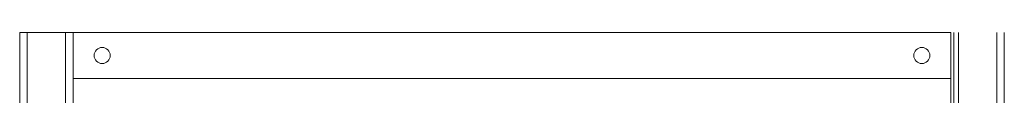
# Model space of a CAD drawing. Units: millimetres. Extents: x 257 to 891, y 345 to 806.
# Drawn here: x 762 to 891, y 579 to 587 of the extents above; entities that cross this region are included whole.
import ezdxf

# ---------------------------------------------------------------- set-up
doc = ezdxf.new("R2010")
doc.units = ezdxf.units.MM

msp = doc.modelspace()

# ---------------------------------------------------------------- linework, layer by layer
at = {"color": 7, "linetype": 'Continuous', "lineweight": 15}
for p, q in [((761.81, 587.01), (762.81, 587.01)), ((761.81, 366.21), (761.81, 587.01)), ((762.81, 366.21), (762.81, 587.01)), ((762.81, 587.01), (767.81, 587.01)), ((767.81, 366.21), (767.81, 587.01)), ((767.81, 587.01), (768.81, 587.01)), ((768.81, 587.01), (883.77, 587.01)), ((768.81, 587.01), (768.81, 407.16)), ((883.77, 587.01), (883.77, 581.01)), ((883.77, 446.29), (883.77, 587.01)), ((884.17, 575.41), (884.17, 587.01)), ((884.77, 447.39), (884.77, 587.01)), ((889.77, 366.21), (889.77, 587.01)), ((890.77, 587.01), (890.77, 366.21)), ((883.77, 581.01), (768.81, 581.01))]:
    msp.add_line(p, q, dxfattribs=at)
at = {"color": 8, "linetype": 'Continuous', "lineweight": 15}
msp.add_line((884.77, 575.14), (884.77, 587.01), dxfattribs=at)
at = {"color": 7, "linetype": 'Continuous', "lineweight": 15}
for centre in [(772.61, 584.01), (879.97, 584.01)]:
    msp.add_circle(centre, 1.05, dxfattribs=at)

doc.saveas('drawing.dxf')
